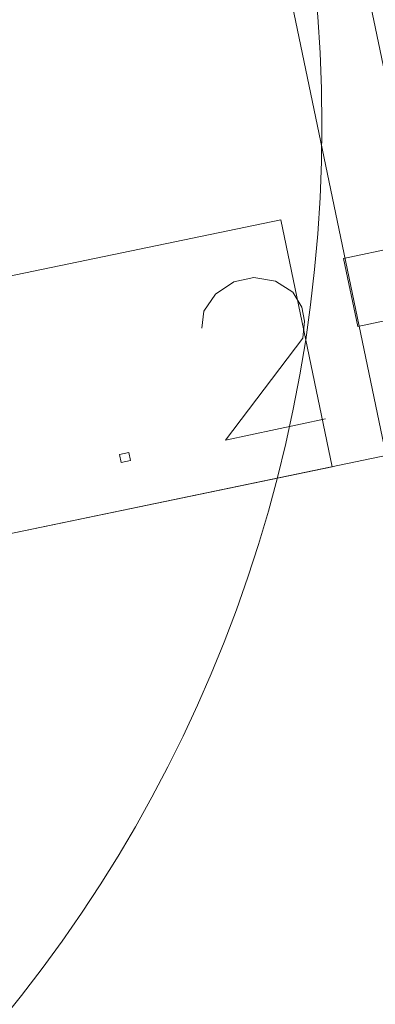
# Model space of a CAD drawing. Units: millimetres. Extents: x 0 to 118930, y 0 to 83700.
# Drawn here: x 64847 to 65777, y 44754 to 47324 of the extents above; entities that cross this region are included whole.
import ezdxf

# ---------------------------------------------------------------- set-up
doc = ezdxf.new("R2010")
doc.units = ezdxf.units.MM
doc.linetypes.add('AUSGEZOGEN', pattern=[0, 0])
for name, color, linetype, lineweight in [('1', 18, 'AUSGEZOGEN', 15), ('2', 5, 'AUSGEZOGEN', 15), ('5', 171, 'AUSGEZOGEN', 15), ('6', 161, 'AUSGEZOGEN', 15)]:
    doc.layers.add(name, color=color, linetype=linetype, lineweight=lineweight)

msp = doc.modelspace()

# ---------------------------------------------------------------- linework, layer by layer
at = {"layer": '1', "linetype": 'AUSGEZOGEN'}
for p, q in [((64110.15, 46507), (65529.22, 46802.05)), ((64244.25, 45861.98), (68770.15, 46802.92)), ((65663.3, 46157), (65529.22, 46802.05)), ((65954.23, 46756.43), (65693.38, 46700.98)), ((65693.38, 46700.98), (65731.08, 46523.61)), ((65406.44, 46639.99), (65358.71, 46608.04)), ((65458.61, 46651.08), (65406.44, 46639.99)), ((65515.22, 46641.3), (65458.61, 46651.08)), ((65561.24, 46612.92), (65515.22, 46641.3)), ((65358.71, 46608.04), (65328.21, 46563.39)), ((65584.02, 46574.14), (65561.24, 46612.92)), ((65323.17, 46518.7), (65328.21, 46563.39)), ((65584.02, 46574.14), (65591.78, 46537.62)), ((65731.08, 46523.61), (65887.59, 46556.88)), ((65591.78, 46537.62), (65586.74, 46492.93)), ((65385.26, 46226.56), (65586.74, 46492.93)), ((65385.26, 46226.56), (65646.12, 46282)), ((65107.8, 46189.39), (65132.15, 46194.56)), ((65112.24, 46168.52), (65107.8, 46189.39)), ((65136.58, 46173.7), (65112.24, 46168.52)), ((65132.15, 46194.56), (65136.58, 46173.7)), ((64244.25, 45861.98), (65663.3, 46157))]:
    msp.add_line(p, q, dxfattribs=at)
at = {"layer": '2', "linetype": 'AUSGEZOGEN'}
for p, q in [((64616.42, 52882.92), (66251.02, 45020.87)), ((66095.9, 44784.38), (64420.62, 52842.2))]:
    msp.add_line(p, q, dxfattribs=at)
msp.add_arc((104082.95, 8718.47), 40200.01, 72.844928, 178.289928, dxfattribs=at)
at = {"layer": '5', "linetype": 'AUSGEZOGEN'}
msp.add_circle((61956.85, 47048.77), 3680, dxfattribs=at)
at = {"layer": '6', "linetype": 'AUSGEZOGEN'}
for p, q in [((64616.42, 52882.92), (66251.02, 45020.87)), ((64420.62, 52842.2), (66095.9, 44784.38))]:
    msp.add_line(p, q, dxfattribs=at)
msp.add_circle((61956.85, 47048.77), 3680, dxfattribs=at)

doc.saveas('drawing.dxf')
